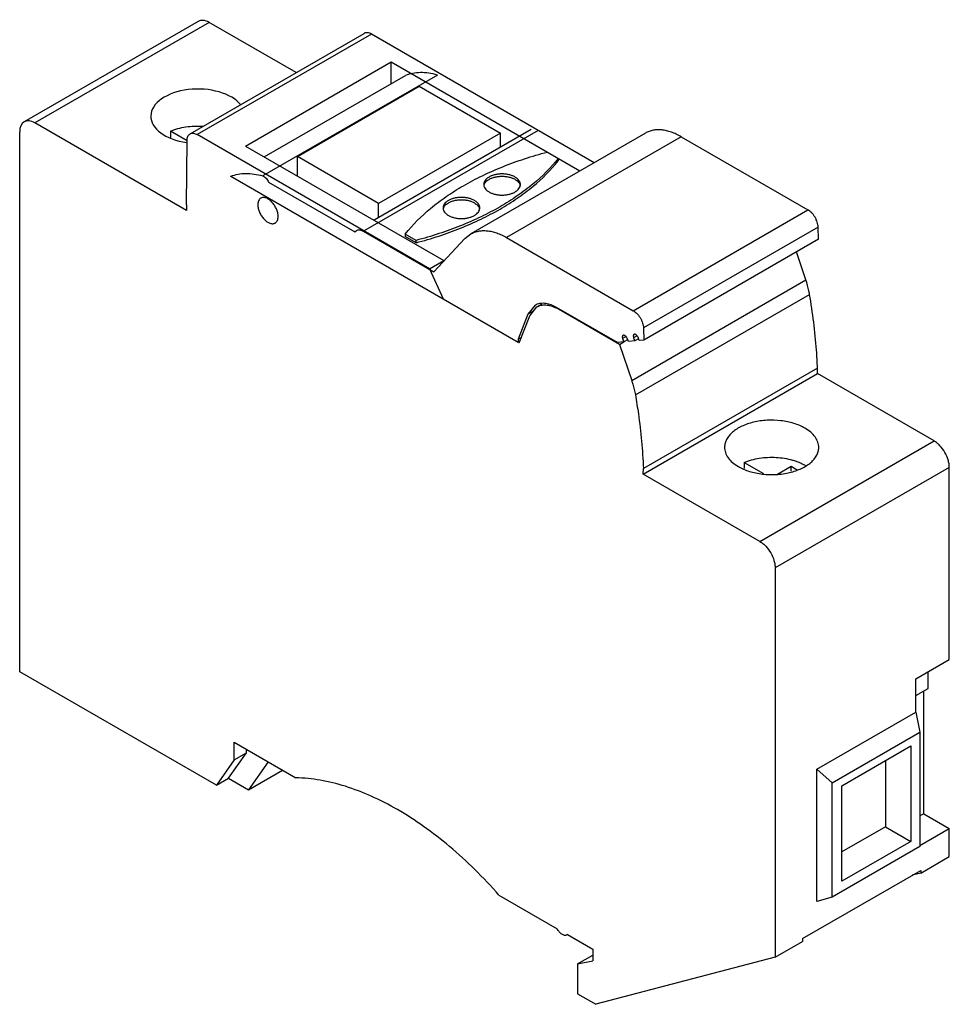
# Model space of a CAD drawing. Units: millimetres. Extents: x 9.6 to 74.3, y 24.3 to 92.9.
import ezdxf

# ---------------------------------------------------------------- set-up
doc = ezdxf.new("R2010")
doc.units = ezdxf.units.MM
doc.header["$LTSCALE"] = 7.616663
doc.layers.get('0').update_dxf_attribs({"linetype": 'CONTINUOUS'})

msp = doc.modelspace()

# ---------------------------------------------------------------- linework, layer by layer
at = {"color": 7, "linetype": 'Continuous'}
for p, q in [((22.022, 92.757), (9.895, 85.755)), ((22.772, 92.682), (10.645, 85.681)), ((28.834, 89.183), (22.772, 92.682)), ((21.45, 84.919), (33.577, 91.921)), ((34.077, 91.871), (21.95, 84.87)), ((49.59, 82.915), (34.077, 91.871)), ((25.307, 84.075), (35.454, 89.933)), ((35.454, 88.422), (35.454, 89.933)), ((35.454, 89.933), (48.6, 82.343)), ((38.67, 89.018), (26.508, 81.997)), ((26.616, 83.319), (36.444, 88.993)), ((28.924, 83.334), (37.409, 88.233)), ((37.409, 88.233), (43.066, 84.967)), ((9.585, 47.469), (9.585, 85.069)), ((21.209, 79.582), (10.645, 85.681)), ((20.076, 85.11), (20.076, 84.672)), ((21.243, 84.437), (20.076, 85.11)), ((45.694, 85.164), (33.532, 78.143)), ((45.194, 85.214), (34.264, 78.904)), ((21.209, 79.988), (21.243, 84.469)), ((38.13, 75.528), (21.95, 84.87)), ((43.066, 84.967), (34.581, 80.068)), ((53.151, 84.971), (40.989, 77.949)), ((43.066, 83.986), (43.066, 84.967)), ((55.651, 84.723), (43.489, 77.701)), ((55.651, 84.723), (64.475, 79.629)), ((25.307, 84.075), (39.12, 76.1)), ((28.924, 82.027), (28.924, 83.334)), ((34.581, 80.068), (28.924, 83.334)), ((47.086, 83.217), (47.086, 83.054)), ((24.282, 81.956), (24.282, 81.971)), ((44.304, 70.397), (24.282, 81.956)), ((26.909, 81.558), (32.919, 78.088)), ((21.209, 79.988), (21.209, 79.582)), ((34.581, 79.087), (34.581, 80.068)), ((52.312, 72.607), (64.475, 79.629)), ((32.919, 78.088), (33.032, 78.192)), ((65.181, 78.426), (53.019, 71.404)), ((65.2, 77.577), (65.181, 78.426)), ((33.532, 78.143), (38.43, 75.315)), ((36.43, 77.939), (36.43, 77.776)), ((37.187, 77.502), (36.43, 77.939)), ((37.187, 77.339), (36.43, 77.776)), ((37.187, 77.339), (37.187, 77.502)), ((38.43, 75.315), (40.593, 77.633)), ((40.593, 77.633), (40.989, 77.949)), ((43.489, 77.701), (52.312, 72.607)), ((65.2, 77.577), (53.038, 70.555)), ((64.326, 74.75), (63.677, 76.697)), ((38.13, 75.528), (39.12, 76.1)), ((38.13, 75.528), (39.071, 73.434)), ((39.134, 76.069), (39.12, 76.1)), ((52.199, 67.749), (64.326, 74.75)), ((52.457, 66.741), (64.584, 73.742)), ((45.473, 72.981), (44.98, 72.371)), ((45.102, 72.26), (45.595, 72.869)), ((45.595, 72.869), (45.964, 73.082)), ((51.201, 70.391), (46.973, 72.832)), ((47.131, 72.741), (47.095, 72.721)), ((51.363, 70.257), (47.095, 72.721)), ((44.98, 72.371), (44.304, 70.617)), ((44.375, 70.372), (45.102, 72.26)), ((45.379, 72.601), (44.98, 72.371)), ((53.019, 71.404), (53.038, 70.555)), ((44.516, 70.74), (44.304, 70.617)), ((51.814, 70.799), (51.572, 70.66)), ((51.572, 70.66), (51.66, 70.432)), ((51.637, 70.901), (51.6, 70.89)), ((51.967, 70.459), (51.878, 70.687)), ((52.579, 70.868), (52.338, 70.728)), ((52.338, 70.728), (52.426, 70.5)), ((52.402, 70.97), (52.366, 70.958)), ((52.685, 70.65), (52.426, 70.5)), ((52.732, 70.528), (52.644, 70.755)), ((44.304, 70.617), (44.304, 70.397)), ((44.407, 70.456), (44.304, 70.397)), ((44.375, 70.372), (44.311, 70.409)), ((51.66, 70.432), (51.201, 70.391)), ((51.363, 70.257), (51.662, 70.429)), ((51.363, 70.257), (52.199, 67.749)), ((51.919, 70.581), (51.66, 70.432)), ((52.426, 70.5), (51.967, 70.459)), ((53.038, 70.555), (52.732, 70.528)), ((65.14, 68.612), (53.014, 61.611)), ((65.135, 68.234), (65.14, 68.612)), ((53.008, 61.233), (65.135, 68.234)), ((73.259, 63.534), (65.135, 68.234)), ((61.132, 56.533), (73.259, 63.534)), ((60.028, 62.044), (61.375, 61.267)), ((60.028, 62.044), (60.028, 61.612)), ((62.364, 61.232), (63.297, 61.77)), ((63.297, 61.77), (63.712, 61.53)), ((63.297, 61.423), (63.297, 61.77)), ((53.008, 61.233), (53.014, 61.611)), ((61.132, 56.533), (53.008, 61.233)), ((74.317, 61.699), (62.19, 54.697)), ((74.317, 48.308), (74.317, 61.699)), ((62.19, 54.697), (62.19, 27.588)), ((71.984, 46.961), (74.317, 48.308)), ((23.284, 39.559), (9.585, 47.469)), ((72.836, 46.307), (72.836, 47.453)), ((71.984, 44.656), (71.984, 46.961)), ((71.984, 45.815), (72.836, 46.307)), ((72.537, 37.579), (72.537, 46.135)), ((65.092, 40.677), (71.984, 44.656)), ((71.984, 44.656), (72.267, 43.268)), ((66.153, 39.738), (72.267, 43.268)), ((72.267, 43.268), (72.267, 35.288)), ((24.53, 42.556), (28.818, 40.08)), ((24.53, 41.331), (24.53, 42.556)), ((25.378, 41.821), (25.378, 42.066)), ((66.833, 39.52), (71.647, 42.299)), ((71.647, 42.299), (71.647, 35.656)), ((24.53, 41.331), (23.284, 39.559)), ((24.133, 40.049), (25.378, 41.821)), ((24.53, 41.331), (25.378, 41.821)), ((26.886, 41.203), (25.514, 39.252)), ((69.879, 41.278), (69.879, 36.677)), ((25.514, 39.252), (27.883, 40.619)), ((66.153, 39.738), (65.092, 40.677)), ((65.092, 31.472), (65.092, 40.677)), ((23.284, 39.559), (24.133, 40.049)), ((24.133, 40.049), (25.514, 39.252)), ((66.153, 31.758), (66.153, 39.738)), ((66.833, 32.877), (66.833, 39.52)), ((72.537, 37.579), (72.267, 37.423)), ((72.537, 37.579), (74.317, 36.551)), ((69.879, 36.677), (66.833, 34.919)), ((69.879, 36.677), (71.647, 35.656)), ((72.267, 35.367), (74.317, 36.551)), ((74.317, 34.589), (74.317, 36.551)), ((71.647, 35.656), (66.833, 32.877)), ((72.267, 35.288), (66.153, 31.758)), ((72.337, 33.446), (74.317, 34.589)), ((64.1, 28.879), (72.337, 33.635)), ((72.337, 33.635), (72.337, 33.446)), ((72.337, 33.446), (71.737, 33.289)), ((42.96, 31.915), (47.016, 29.574)), ((66.153, 31.758), (65.092, 31.472)), ((47.723, 29.165), (47.681, 29.135)), ((47.723, 29.165), (49.491, 28.145)), ((64.1, 28.879), (64.1, 28.69)), ((49.491, 28.145), (49.491, 27.328)), ((62.19, 27.588), (64.1, 28.69)), ((48.43, 27.115), (49.491, 27.727)), ((62.19, 27.588), (49.703, 24.307)), ((48.43, 27.115), (49.491, 27.328)), ((48.43, 27.115), (48.43, 25.042)), ((48.43, 25.042), (49.703, 24.307))]:
    msp.add_line(p, q, dxfattribs=at)
for centre, radius, start, end in [((42.347, 81.227), 0.453, 161.39075, 168.97508), ((43.992, 81.226), 0.458, 11.07239, 18.56258), ((39.518, 79.594), 0.453, 161.39075, 168.97508), ((41.164, 79.593), 0.458, 11.07239, 18.56258), ((45.975, 72.11), 1.005, 114.67283, 119.98487), ((45.767, 70.424), 2.653, 59.9596, 63.50473)]:
    msp.add_arc(centre, radius, start, end, dxfattribs=at)
for centre, major_axis, ratio, start_param, end_param in [((22.772, 91.458), (-0.75, 1.299), 0.577357, -0.785428, -0.000019), ((21.994, 86.151), (3.28, 0), 0.577342, 6.710703, 10.75981), ((10.645, 84.456), (-0.75, 1.299), 0.577357, -0.785428, 0.785369)]:
    msp.add_ellipse(centre, major_axis=major_axis, ratio=ratio, start_param=start_param, end_param=end_param, dxfattribs=at)
for points, knots in [([(34.077, 91.871), (34.033, 91.897), (33.946, 91.938), (33.812, 91.971), (33.686, 91.967), (33.61, 91.94), (33.577, 91.921)], [0, 0, 0, 0, 0.289546, 0.549115, 0.782252, 1, 1, 1, 1]), ([(38.67, 89.018), (38.473, 89.074), (38.084, 89.16), (37.504, 89.201), (36.954, 89.152), (36.608, 89.056), (36.444, 88.993)], [0, 0, 0, 0, 0.271419, 0.526524, 0.768055, 1, 1, 1, 1]), ([(20.076, 85.11), (20.159, 85.144), (20.33, 85.209), (20.689, 85.318), (21.163, 85.417), (21.753, 85.473), (22.152, 85.469), (22.352, 85.456)], [0, 0, 0, 0, 0.115964, 0.235777, 0.484428, 0.741043, 1, 1, 1, 1]), ([(55.651, 84.723), (55.538, 84.788), (55.313, 84.906), (54.97, 85.047), (54.632, 85.145), (54.304, 85.2), (53.989, 85.211), (53.689, 85.177), (53.407, 85.1), (53.233, 85.018), (53.151, 84.971)], [0, 0, 0, 0, 0.14857, 0.289509, 0.422726, 0.548638, 0.668002, 0.781942, 0.891985, 1, 1, 1, 1]), ([(21.243, 84.469), (21.244, 84.519), (21.252, 84.613), (21.291, 84.744), (21.357, 84.849), (21.418, 84.901), (21.45, 84.919)], [0, 0, 0, 0, 0.289037, 0.548429, 0.781773, 1, 1, 1, 1]), ([(21.45, 84.919), (21.483, 84.938), (21.559, 84.966), (21.685, 84.969), (21.819, 84.937), (21.906, 84.895), (21.95, 84.87)], [0, 0, 0, 0, 0.217748, 0.450885, 0.710454, 1, 1, 1, 1]), ([(36.43, 77.939), (36.95, 78.597), (37.875, 79.516), (39.286, 80.58), (40.495, 81.34), (41.815, 82.034), (43.237, 82.658), (44.749, 83.206), (45.795, 83.514), (46.329, 83.654)], [0, 0, 0, 0, 0.216613, 0.333636, 0.456446, 0.584867, 0.718572, 0.857146, 1, 1, 1, 1]), ([(47.086, 83.217), (46.566, 82.559), (45.642, 81.64), (44.23, 80.576), (43.021, 79.816), (41.701, 79.122), (40.28, 78.499), (38.768, 77.951), (37.722, 77.643), (37.187, 77.502)], [0, 0, 0, 0, 0.216613, 0.333636, 0.456446, 0.584867, 0.718572, 0.857146, 1, 1, 1, 1]), ([(37.187, 77.339), (37.722, 77.48), (38.768, 77.787), (40.28, 78.335), (41.701, 78.959), (43.021, 79.653), (44.23, 80.413), (45.642, 81.477), (46.566, 82.396), (47.086, 83.054)], [0, 0, 0, 0, 0.142854, 0.281428, 0.415133, 0.543554, 0.666364, 0.783387, 1, 1, 1, 1]), ([(24.282, 81.971), (24.445, 82.034), (24.792, 82.13), (25.342, 82.18), (25.922, 82.138), (26.311, 82.052), (26.508, 81.997)], [0, 0, 0, 0, 0.231945, 0.473476, 0.728581, 1, 1, 1, 1]), ([(26.508, 81.997), (26.55, 81.985), (26.635, 81.941), (26.747, 81.84), (26.842, 81.71), (26.89, 81.61), (26.909, 81.558)], [0, 0, 0, 0, 0.213086, 0.46084, 0.729507, 1, 1, 1, 1]), ([(42.269, 81.916), (42.213, 81.884), (42.111, 81.814), (41.989, 81.686), (41.924, 81.566), (41.899, 81.468), (41.894, 81.419), (41.894, 81.395)], [0, 0, 0, 0, 0.289558, 0.548655, 0.781633, 0.89184, 1, 1, 1, 1]), ([(41.918, 81.372), (41.93, 81.409), (41.965, 81.482), (42.043, 81.583), (42.146, 81.675), (42.226, 81.728), (42.269, 81.753)], [0, 0, 0, 0, 0.22079, 0.45893, 0.718381, 1, 1, 1, 1]), ([(44.076, 81.916), (44.014, 81.952), (43.879, 82.015), (43.659, 82.082), (43.42, 82.123), (43.172, 82.137), (42.925, 82.123), (42.686, 82.082), (42.466, 82.015), (42.331, 81.952), (42.269, 81.916)], [0, 0, 0, 0, 0.114147, 0.237336, 0.366977, 0.500001, 0.633024, 0.762665, 0.885854, 1, 1, 1, 1]), ([(42.269, 81.753), (42.331, 81.789), (42.466, 81.852), (42.686, 81.919), (42.925, 81.96), (43.172, 81.974), (43.42, 81.96), (43.659, 81.919), (43.879, 81.852), (44.014, 81.789), (44.076, 81.753)], [0, 0, 0, 0, 0.114146, 0.237335, 0.366976, 0.499999, 0.633023, 0.762664, 0.885853, 1, 1, 1, 1]), ([(44.45, 81.395), (44.45, 81.419), (44.446, 81.468), (44.421, 81.566), (44.355, 81.686), (44.234, 81.814), (44.132, 81.884), (44.076, 81.916)], [0, 0, 0, 0, 0.10816, 0.218366, 0.451344, 0.710442, 1, 1, 1, 1]), ([(44.076, 81.753), (44.119, 81.728), (44.199, 81.675), (44.301, 81.583), (44.379, 81.482), (44.415, 81.409), (44.427, 81.372)], [0, 0, 0, 0, 0.281619, 0.541071, 0.77921, 1, 1, 1, 1]), ([(41.894, 81.395), (41.894, 81.371), (41.899, 81.322), (41.924, 81.224), (41.989, 81.103), (42.111, 80.976), (42.213, 80.905), (42.269, 80.873)], [0, 0, 0, 0, 0.10816, 0.218366, 0.451344, 0.710442, 1, 1, 1, 1]), ([(44.076, 80.873), (44.132, 80.905), (44.234, 80.976), (44.355, 81.103), (44.421, 81.224), (44.446, 81.322), (44.45, 81.371), (44.45, 81.395)], [0, 0, 0, 0, 0.289558, 0.548655, 0.781633, 0.89184, 1, 1, 1, 1]), ([(26.374, 80.444), (26.341, 80.425), (26.279, 80.373), (26.213, 80.266), (26.174, 80.133), (26.166, 80.037), (26.166, 79.986)], [0, 0, 0, 0, 0.217724, 0.450873, 0.710468, 1, 1, 1, 1]), ([(27.581, 79.17), (27.581, 79.255), (27.557, 79.435), (27.468, 79.699), (27.33, 79.953), (27.155, 80.177), (26.958, 80.352), (26.779, 80.45), (26.639, 80.487), (26.542, 80.494), (26.453, 80.481), (26.398, 80.458), (26.374, 80.444)], [0, 0, 0, 0, 0.128685, 0.270303, 0.417443, 0.561781, 0.695448, 0.812712, 0.864679, 0.912509, 0.957139, 1, 1, 1, 1]), ([(39.44, 80.283), (39.384, 80.251), (39.282, 80.181), (39.161, 80.053), (39.096, 79.933), (39.07, 79.835), (39.066, 79.786), (39.066, 79.762)], [0, 0, 0, 0, 0.289558, 0.548655, 0.781633, 0.89184, 1, 1, 1, 1]), ([(41.248, 80.283), (41.186, 80.319), (41.05, 80.382), (40.83, 80.449), (40.592, 80.49), (40.344, 80.504), (40.096, 80.49), (39.858, 80.449), (39.637, 80.382), (39.502, 80.319), (39.44, 80.283)], [0, 0, 0, 0, 0.114147, 0.237336, 0.366977, 0.500001, 0.633024, 0.762665, 0.885854, 1, 1, 1, 1]), ([(39.44, 80.12), (39.502, 80.156), (39.637, 80.219), (39.858, 80.286), (40.096, 80.327), (40.344, 80.341), (40.592, 80.327), (40.83, 80.286), (41.05, 80.219), (41.186, 80.156), (41.248, 80.12)], [0, 0, 0, 0, 0.114146, 0.237335, 0.366976, 0.499999, 0.633023, 0.762664, 0.885853, 1, 1, 1, 1]), ([(41.622, 79.762), (41.622, 79.786), (41.618, 79.835), (41.592, 79.933), (41.527, 80.053), (41.405, 80.181), (41.304, 80.251), (41.248, 80.283)], [0, 0, 0, 0, 0.10816, 0.218366, 0.451344, 0.710442, 1, 1, 1, 1]), ([(42.269, 80.873), (42.331, 80.837), (42.466, 80.774), (42.686, 80.707), (42.925, 80.666), (43.172, 80.652), (43.42, 80.666), (43.659, 80.707), (43.879, 80.774), (44.014, 80.837), (44.076, 80.873)], [0, 0, 0, 0, 0.114147, 0.237336, 0.366977, 0.500001, 0.633024, 0.762665, 0.885854, 1, 1, 1, 1]), ([(26.166, 79.986), (26.166, 79.901), (26.19, 79.721), (26.28, 79.457), (26.417, 79.203), (26.592, 78.979), (26.79, 78.804), (26.969, 78.706), (27.109, 78.669), (27.205, 78.662), (27.295, 78.675), (27.349, 78.698), (27.374, 78.712)], [0, 0, 0, 0, 0.128685, 0.270303, 0.417443, 0.561781, 0.695448, 0.812712, 0.864679, 0.912509, 0.957139, 1, 1, 1, 1]), ([(39.066, 79.762), (39.066, 79.738), (39.07, 79.689), (39.096, 79.591), (39.161, 79.47), (39.282, 79.343), (39.384, 79.272), (39.44, 79.24)], [0, 0, 0, 0, 0.10816, 0.218366, 0.451344, 0.710442, 1, 1, 1, 1]), ([(39.089, 79.739), (39.102, 79.776), (39.137, 79.849), (39.215, 79.95), (39.317, 80.042), (39.397, 80.095), (39.44, 80.12)], [0, 0, 0, 0, 0.22079, 0.45893, 0.718381, 1, 1, 1, 1]), ([(41.248, 80.12), (41.291, 80.095), (41.37, 80.042), (41.473, 79.95), (41.551, 79.849), (41.586, 79.776), (41.599, 79.739)], [0, 0, 0, 0, 0.281619, 0.541071, 0.77921, 1, 1, 1, 1]), ([(41.248, 79.24), (41.304, 79.272), (41.405, 79.343), (41.527, 79.47), (41.592, 79.591), (41.618, 79.689), (41.622, 79.738), (41.622, 79.762)], [0, 0, 0, 0, 0.289558, 0.548655, 0.781633, 0.89184, 1, 1, 1, 1]), ([(65.181, 78.426), (65.18, 78.481), (65.168, 78.596), (65.125, 78.77), (65.059, 78.944), (64.971, 79.114), (64.866, 79.273), (64.746, 79.415), (64.616, 79.536), (64.522, 79.601), (64.475, 79.629)], [0, 0, 0, 0, 0.115128, 0.238936, 0.368741, 0.501616, 0.634267, 0.763418, 0.886192, 1, 1, 1, 1]), ([(27.374, 78.712), (27.407, 78.731), (27.468, 78.783), (27.534, 78.89), (27.573, 79.023), (27.581, 79.119), (27.581, 79.17)], [0, 0, 0, 0, 0.217724, 0.450873, 0.710468, 1, 1, 1, 1]), ([(39.44, 79.24), (39.502, 79.204), (39.637, 79.141), (39.858, 79.074), (40.096, 79.033), (40.344, 79.019), (40.592, 79.033), (40.83, 79.074), (41.05, 79.141), (41.186, 79.204), (41.248, 79.24)], [0, 0, 0, 0, 0.114147, 0.237336, 0.366977, 0.500001, 0.633024, 0.762665, 0.885854, 1, 1, 1, 1]), ([(33.032, 78.192), (33.065, 78.211), (33.141, 78.239), (33.266, 78.242), (33.401, 78.21), (33.488, 78.168), (33.532, 78.143)], [0, 0, 0, 0, 0.217803, 0.450915, 0.710302, 1, 1, 1, 1]), ([(40.989, 77.949), (41.071, 77.996), (41.245, 78.078), (41.526, 78.156), (41.827, 78.189), (42.142, 78.178), (42.47, 78.123), (42.807, 78.025), (43.151, 77.884), (43.376, 77.766), (43.489, 77.701)], [0, 0, 0, 0, 0.108015, 0.218058, 0.331998, 0.451362, 0.577274, 0.710491, 0.85143, 1, 1, 1, 1]), ([(64.584, 73.742), (64.569, 73.825), (64.502, 74.166), (64.409, 74.501), (64.326, 74.75)], [0, 0, 0, 0, 0.243588, 1, 1, 1, 1]), ([(65.14, 68.612), (65.125, 69.03), (65.028, 70.748), (64.809, 72.459), (64.584, 73.742)], [0, 0, 0, 0, 0.242874, 1, 1, 1, 1]), ([(46.973, 72.832), (46.85, 72.903), (46.605, 73.021), (46.229, 73.121), (45.926, 73.127), (45.706, 73.083), (45.604, 73.046), (45.556, 73.023)], [0, 0, 0, 0, 0.287672, 0.547122, 0.78158, 0.892157, 1, 1, 1, 1]), ([(45.595, 72.869), (45.685, 72.921), (45.89, 72.999), (46.229, 73.022), (46.592, 72.955), (46.83, 72.858), (46.951, 72.798)], [0, 0, 0, 0, 0.221549, 0.456325, 0.714133, 1, 1, 1, 1]), ([(52.312, 72.607), (52.36, 72.58), (52.454, 72.514), (52.584, 72.394), (52.703, 72.251), (52.809, 72.092), (52.897, 71.922), (52.963, 71.748), (53.006, 71.575), (53.018, 71.459), (53.019, 71.404)], [0, 0, 0, 0, 0.113808, 0.236582, 0.365733, 0.498384, 0.631259, 0.761064, 0.884872, 1, 1, 1, 1]), ([(51.6, 70.89), (51.592, 70.885), (51.576, 70.872), (51.56, 70.845), (51.55, 70.812), (51.548, 70.788), (51.548, 70.776)], [0, 0, 0, 0, 0.217892, 0.451005, 0.710662, 1, 1, 1, 1]), ([(51.548, 70.776), (51.548, 70.766), (51.551, 70.727), (51.561, 70.688), (51.572, 70.66)], [0, 0, 0, 0, 0.232492, 1, 1, 1, 1]), ([(51.725, 70.878), (51.718, 70.882), (51.69, 70.896), (51.659, 70.903), (51.637, 70.901)], [0, 0, 0, 0, 0.279829, 1, 1, 1, 1]), ([(51.878, 70.687), (51.863, 70.727), (51.83, 70.784), (51.773, 70.844), (51.742, 70.868), (51.725, 70.878)], [0, 0, 0, 0, 0.521741, 0.771777, 1, 1, 1, 1]), ([(52.366, 70.958), (52.357, 70.954), (52.342, 70.941), (52.325, 70.914), (52.316, 70.881), (52.314, 70.857), (52.314, 70.844)], [0, 0, 0, 0, 0.217892, 0.451005, 0.710662, 1, 1, 1, 1]), ([(52.314, 70.844), (52.314, 70.835), (52.316, 70.795), (52.327, 70.756), (52.338, 70.728)], [0, 0, 0, 0, 0.23249, 1, 1, 1, 1]), ([(52.491, 70.946), (52.483, 70.95), (52.456, 70.964), (52.424, 70.972), (52.402, 70.97)], [0, 0, 0, 0, 0.279829, 1, 1, 1, 1]), ([(52.644, 70.755), (52.628, 70.796), (52.596, 70.852), (52.539, 70.913), (52.507, 70.937), (52.491, 70.946)], [0, 0, 0, 0, 0.521741, 0.771777, 1, 1, 1, 1]), ([(52.199, 67.749), (52.227, 67.664), (52.331, 67.333), (52.412, 66.995), (52.457, 66.741)], [0, 0, 0, 0, 0.256134, 1, 1, 1, 1]), ([(52.457, 66.741), (52.533, 66.305), (52.804, 64.606), (52.966, 62.888), (53.014, 61.611)], [0, 0, 0, 0, 0.257059, 1, 1, 1, 1]), ([(64.265, 64.43), (64.147, 64.498), (63.895, 64.622), (63.34, 64.824), (62.577, 64.977), (61.63, 65.004), (60.849, 64.895), (60.266, 64.727), (59.871, 64.568), (59.521, 64.378), (59.221, 64.159), (58.98, 63.917), (58.802, 63.655), (58.692, 63.378), (58.667, 63.187), (58.666, 63.094)], [0, 0, 0, 0, 0.062403, 0.128825, 0.270307, 0.417339, 0.561557, 0.630179, 0.695295, 0.756273, 0.812745, 0.864688, 0.912509, 0.957137, 1, 1, 1, 1]), ([(65.226, 63.088), (65.226, 63.15), (65.215, 63.276), (65.15, 63.528), (64.983, 63.838), (64.671, 64.166), (64.409, 64.346), (64.265, 64.43)], [0, 0, 0, 0, 0.108186, 0.218417, 0.451408, 0.710534, 1, 1, 1, 1]), ([(58.666, 63.094), (58.666, 63.031), (58.677, 62.906), (58.742, 62.653), (58.91, 62.344), (59.222, 62.016), (59.483, 61.835), (59.627, 61.752)], [0, 0, 0, 0, 0.108186, 0.218417, 0.451408, 0.710534, 1, 1, 1, 1]), ([(59.627, 61.752), (59.745, 61.684), (59.997, 61.559), (60.552, 61.358), (61.315, 61.204), (62.262, 61.177), (63.044, 61.287), (63.627, 61.454), (64.021, 61.613), (64.372, 61.804), (64.671, 62.022), (64.912, 62.265), (65.091, 62.527), (65.201, 62.803), (65.226, 62.995), (65.226, 63.088)], [0, 0, 0, 0, 0.062403, 0.128825, 0.270307, 0.417339, 0.561557, 0.630179, 0.695295, 0.756273, 0.812745, 0.864688, 0.912509, 0.957137, 1, 1, 1, 1]), ([(74.317, 61.699), (74.317, 61.783), (74.302, 61.957), (74.219, 62.314), (74.026, 62.753), (73.743, 63.14), (73.475, 63.392), (73.332, 63.492), (73.259, 63.534)], [0, 0, 0, 0, 0.114192, 0.237481, 0.499854, 0.762307, 0.885704, 1, 1, 1, 1]), ([(60.028, 62.044), (60.109, 62.078), (60.277, 62.141), (60.628, 62.249), (61.093, 62.347), (61.67, 62.405), (62.256, 62.404), (62.833, 62.342), (63.295, 62.241), (63.645, 62.131), (63.89, 62.037), (64.119, 61.93), (64.264, 61.849), (64.333, 61.807)], [0, 0, 0, 0, 0.059272, 0.120481, 0.247464, 0.378547, 0.51097, 0.641889, 0.768561, 0.829549, 0.888593, 0.945469, 1, 1, 1, 1]), ([(61.132, 56.533), (61.205, 56.491), (61.348, 56.39), (61.616, 56.139), (61.899, 55.752), (62.092, 55.313), (62.175, 54.955), (62.19, 54.781), (62.19, 54.697)], [0, 0, 0, 0, 0.114296, 0.237693, 0.500146, 0.762519, 0.885808, 1, 1, 1, 1]), ([(42.96, 31.915), (42.419, 32.529), (41.312, 33.701), (39.561, 35.301), (37.763, 36.698), (35.941, 37.875), (34.117, 38.816), (32.312, 39.511), (30.55, 39.949), (29.383, 40.068), (28.818, 40.08)], [0, 0, 0, 0, 0.146517, 0.288253, 0.424186, 0.553594, 0.675933, 0.790957, 0.898815, 1, 1, 1, 1]), ([(47.682, 29.134), (47.659, 29.121), (47.606, 29.103), (47.519, 29.105), (47.427, 29.133), (47.296, 29.205), (47.145, 29.349), (47.053, 29.494), (47.015, 29.574)], [0, 0, 0, 0, 0.089325, 0.18596, 0.294706, 0.417222, 0.69668, 1, 1, 1, 1])]:
    msp.add_open_spline(points, degree=3, knots=knots, dxfattribs=at)

doc.saveas('drawing.dxf')
